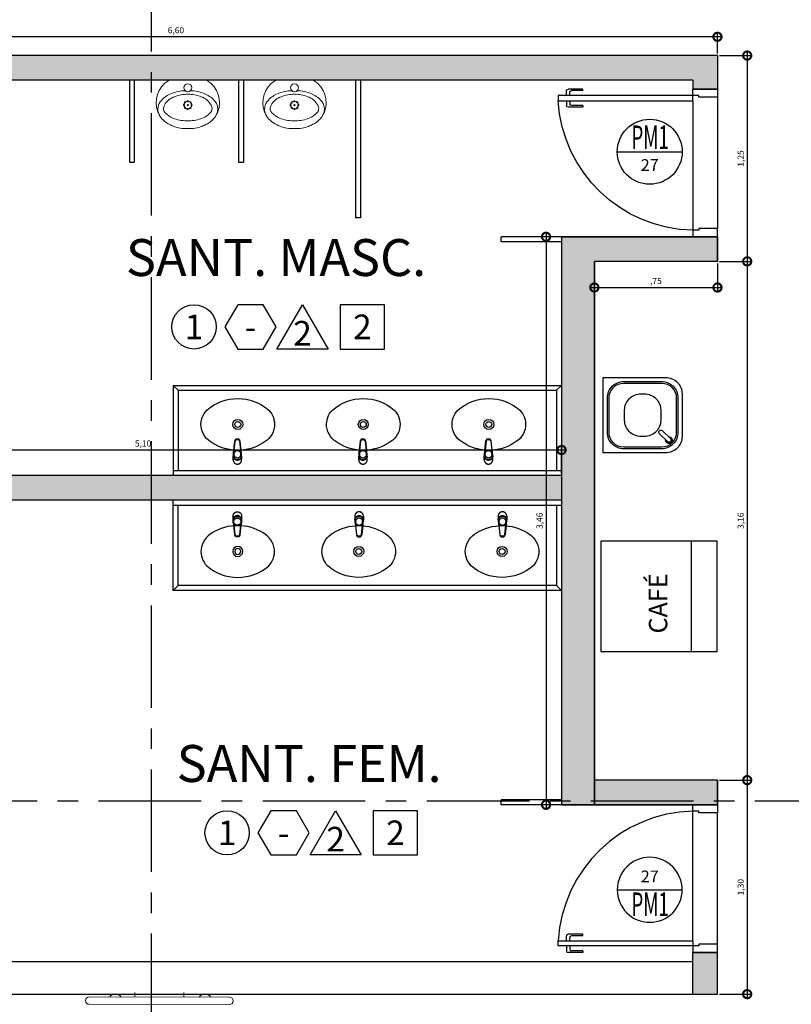
# Model space of a CAD drawing. Units: millimetres. Extents: x 3057 to 3816, y 1209 to 1613.
# Drawn here: x 3103 to 3108, y 1312 to 1318 of the extents above; entities that cross this region are included whole.
import ezdxf
from ezdxf.enums import TextEntityAlignment as Align

# ---------------------------------------------------------------- set-up
doc = ezdxf.new("R2010")
doc.units = ezdxf.units.MM
for name, pattern in [('0149-11_REF-PE$0$HIDDEN2', [4.7625, 3.175, -1.5875]), ('CONTINUO', [0]), ('LIN0', [0]), ('PL-POUSO-ARQ-EIXO$0$CENTER', [2, 1.25, -0.25, 0.25, -0.25])]:
    doc.linetypes.add(name, pattern=pattern)
for name, color, linetype in [('0149-11_REF-PE$0$ARQ-detalhe bloco', 1, 'Continuous'), ('0149-11_REF-PE$0$ARQ-divisória sanitária', 2, 'Continuous'), ('0149-11_REF-PE$0$ARQ-equipamentos fixos', 1, 'Continuous'), ('0149-11_REF-PE$0$ARQ-porta construir', 2, 'Continuous'), ('0149-11_REF-PE$0$ARQ-sanitários', 2, 'Continuous'), ('ARQ-acabamentos', 1, 'Continuous'), ('ARQ-cota 25', 1, 'Continuous'), ('ARQ-nome do ambiente', 3, 'Continuous'), ('ARQ-PISOS', 9, 'Continuous'), ('ARQ-símbolos', 2, 'Continuous'), ('BASE ELETRICA', 253, 'Continuous'), ('EIXO$0$A-EIXOS-PRI', 252, 'PL-POUSO-ARQ-EIXO$0$CENTER'), ('PAREDE', 84, 'Continuous'), ('S-DIVC', 142, 'Continuous')]:
    doc.layers.add(name, color=color, linetype=linetype)
for name, color, linetype, lineweight in [('Alvenaria', 5, 'Continuous', 30), ('contorno parede', 7, 'Continuous', 13), ('MURO', 3, 'LIN0', 9), ('piso', 30, 'Continuous', 5)]:
    doc.layers.add(name, color=color, linetype=linetype, lineweight=lineweight)
doc.styles.add('0149-11_REF-PE$0$6075', font='romans.shx', dxfattribs={"height": 0.1125})
doc.styles.add('12075', font='romans.shx', dxfattribs={"height": 0.225})
doc.styles.add('6025', font='romans.shx', dxfattribs={"height": 0.0375})
doc.styles.add('6075', font='romans.shx', dxfattribs={"height": 0.1125})
doc.styles.add('8075', font='romans.shx', dxfattribs={"height": 0.15})
doc.dimstyles.new('6025', dxfattribs={"dimtxt": 0.0375, "dimasz": 0.1, "dimexe": 0.025, "dimexo": 0.0125, "dimgap": 0.0175, "dimtad": 1, "dimzin": 5, "dimtxsty": '6025', "dimblk": 'DOTSMALL', "dimcen": 0.045, "dimdle": 0.025, "dimclre": 1, "dimclrt": 2, "dimadec": 0, "dimazin": 0, "dimtfac": 1, "dimtmove": 2, "dimatfit": 3, "dimldrblk": 'DOTSMALL', "dimfxl": 0, "dimtolj": 1, "dimtzin": 0, "dimarcsym": 0})

# ---------------------------------------------------------------- blocks, each defined once
blk = doc.blocks.new('PAREDES')
at = {"layer": 'PAREDE', "linetype": 'CONTINUO'}
for p, q in [((109439.0448, -75595.5108), (109432.9948, -75595.5108)), ((109432.9948, -75595.5108), (109432.9948, -75595.7108)), ((109437.3948, -75595.7108), (109432.9948, -75595.7108))]:
    blk.add_line(p, q, dxfattribs=at)
blk = doc.blocks.new('Ind acabamentos 8075_4')
for points in [[(13.1601, 21.7406), (13.238, 21.6056), (13.3939, 21.6056), (13.4719, 21.7406), (13.3939, 21.8756), (13.238, 21.8756)], [(13.6331, 21.8756), (13.789, 21.6056), (13.4772, 21.6056)], [(13.8629, 21.6056), (14.1329, 21.6056), (14.1329, 21.8756), (13.8629, 21.8756)]]:
    blk.add_lwpolyline(points, close=True)
blk.add_circle((12.972, 21.7406), 0.135)
at = {"color": 2, "style": '8075'}
for tag, p in [('PI', (12.972, 21.7406)), ('RO', (13.316, 21.7406)), ('TE', (13.9979, 21.7406)), ('PP', (13.6331, 21.7018))]:
    blk.add_attdef(tag, text='', height=0.15, dxfattribs=at).set_placement(p, align=Align.MIDDLE_CENTER)
at = {"layer": 'ARQ-nome do ambiente', "style": '12075'}
blk.add_attdef('AMBIENTE', text='', height=0.225, dxfattribs=at).set_placement((13.4719, 22.0505), align=Align.CENTER)
blk = doc.blocks.new('0149-11_REF-PE$0$1170c_p')
for p, q in [((-26, -21.7), (-25.9, -22.8)), ((-25.9, -0.3), (-25.9, -17.2)), ((-25.9, -17.3), (-25.9, -17.3)), ((-25.9, -17.3), (-25.9, -21.9)), ((-25.9, -17.3), (-25.9, -17.3)), ((-25.9, -26.3), (-25.9, -32.3)), ((-23.6, -42.7), (-22.8, -49.5)), ((-22.8, -49.5), (-22.6, -50.8)), ((-22.6, -50.8), (-22.6, -50.8)), ((-22.6, -50.8), (-21.8, -58)), ((-21.8, -49.6), (-22.3, -45)), ((-21.6, -50.9), (-21.8, -49.6)), ((-21.8, -58), (-15.8, -112.6)), ((-20.8, -57.7), (-21.6, -50.9)), ((-14.8, -112.3), (-20.8, -57.7)), ((20.8, -57.7), (-20.8, -57.7)), ((14.8, -112.3), (20.8, -57.7)), ((21.8, -58), (15.8, -112.6)), ((20.8, -57.7), (21.6, -50.9)), ((21.6, -50.9), (21.8, -49.6)), ((21.8, -49.6), (22.3, -45)), ((22.6, -50.8), (21.8, -58)), ((22.8, -49.5), (22.6, -50.8)), ((22.6, -50.8), (22.6, -50.8)), ((23.6, -42.6), (22.8, -49.5)), ((25.1, -19.9), (25, -19.8)), ((25.9, -0.3), (25.9, -17.2)), ((25.9, -17.2), (25.9, -17.2)), ((25.9, -17.3), (25.9, -17.3)), ((25.9, -17.3), (25.9, -21.9)), ((25.9, -17.3), (25.9, -17.3)), ((25.9, -22.8), (26, -21.7)), ((25.9, -32.3), (25.9, -26.3)), ((26.1, -17.2), (26.1, -17)), ((-15.8, -112.6), (-15.4, -115.9)), ((-15.4, -115.9), (-15.4, -116.1)), ((-15.4, -116.1), (-15.3, -116.3)), ((15.3, -116.3), (15.4, -116.1)), ((15.8, -112.6), (15.4, -115.9)), ((15.4, -116.1), (15.4, -115.9)), ((-3.8, -121.9), (3.8, -121.9)), ((3.8, -123.1), (-3.8, -123.1)), ((-3.5, -126.2), (3.5, -126.2)), ((-3.5, -126.2), (3.5, -126.2)), ((-3.5, -126.2), (-3.5, -126.2)), ((3.5, -126.2), (3.5, -126.2))]:
    blk.add_line(p, q)
for points in [[(24.3, 9.3, 0), (24, 10, 0), (23.5, 11.1, 0), (23, 12.2, 0), (22.4, 13.2, 0), (21.8, 14.3, 0), (21.1, 15.3, 0), (20.4, 16.3, 0), (19.7, 17.2, 0), (18.9, 18.1, 0), (18.1, 19, 0), (17.2, 19.8, 0), (16.3, 20.6, 0), (15.4, 21.4, 0), (14.5, 22.1, 0), (13.5, 22.7, 0), (12.5, 23.3, 0), (11.4, 23.9, 0), (10.4, 24.4, 0), (9.3, 24.9, 0), (8.2, 25.3, 0), (7.1, 25.6, 0), (5.9, 25.9, 0), (4.8, 26.2, 0), (3.7, 26.4, 0), (2.5, 26.5, 0), (1.3, 26.6, 0), (0.2, 26.7, 0), (-1, 26.6, 0), (-2.1, 26.6, 0), (-3.3, 26.4, 0), (-4.5, 26.3, 0), (-5.6, 26, 0), (-6.7, 25.7, 0), (-7.8, 25.4, 0), (-8.9, 25, 0), (-10, 24.6, 0), (-11.1, 24.1, 0), (-12.1, 23.5, 0), (-13.2, 22.9, 0), (-14.1, 22.3, 0), (-15.1, 21.6, 0), (-16, 20.9, 0), (-16.9, 20.1, 0), (-17.8, 19.3, 0), (-18.7, 18.4, 0), (-19.4, 17.5, 0), (-20.2, 16.6, 0), (-20.9, 15.6, 0), (-21.6, 14.6, 0), (-22.2, 13.6, 0), (-22.8, 12.5, 0), (-23.3, 11.5, 0), (-23.8, 10.3, 0), (-24.3, 9.2, 0), (-24.7, 8, 0), (-25, 6.9, 0), (-25.3, 5.7, 0), (-25.4, 5.3, 0)], [(25.4, 5.2, 0), (24.9, 7.3, 0), (24.2, 9.4, 0), (23.3, 11.5, 0), (22.3, 13.4, 0), (21.1, 15.3, 0), (19.8, 17.1, 0), (18.3, 18.8, 0), (16.7, 20.3, 0), (14.9, 21.7, 0), (13, 23, 0), (11, 24.1, 0), (9, 25, 0), (6.8, 25.7, 0), (4.6, 26.2, 0), (2.3, 26.5, 0), (0.1, 26.6, 0), (-2.2, 26.5, 0), (-4.5, 26.2, 0), (-6.7, 25.7, 0), (-8.9, 25, 0), (-10.9, 24.1, 0), (-12.9, 23, 0), (-14.8, 21.8, 0), (-16.6, 20.4, 0), (-18.2, 18.9, 0), (-19.7, 17.2, 0), (-21.1, 15.4, 0), (-22.3, 13.5, 0), (-23.3, 11.6, 0), (-24.1, 9.5, 0), (-24.8, 7.4, 0), (-25.4, 5.3, 0)], [(-25.4, -16.8, 0), (-24.6, -13.9, 0), (-23.3, -11, 0), (-21.8, -8.3, 0), (-19.8, -5.8, 0), (-17.6, -3.6, 0), (-15.1, -1.6, 0), (-12.4, 0, 0), (-9.5, 1.3, 0), (-6.4, 2.3, 0), (-3.3, 2.9, 0), (0, 3.1, 0), (3.2, 2.9, 0), (6.3, 2.3, 0), (9.4, 1.4, 0), (12.3, 0.1, 0), (15.1, -1.6, 0), (17.6, -3.5, 0), (19.8, -5.8, 0), (21.7, -8.2, 0), (23.3, -10.9, 0), (24.5, -13.8, 0), (25.4, -16.8, 0), (25.4, -16.8, 0)], [(24.7, -18.5, 0), (24, -15.6, 0), (22.9, -12.7, 0), (21.5, -10, 0), (19.7, -7.5, 0), (17.7, -5.2, 0), (15.3, -3.2, 0), (12.7, -1.5, 0), (9.9, -0.1, 0), (6.9, 0.9, 0), (3.8, 1.5, 0), (0.7, 1.8, 0), (-2.5, 1.7, 0), (-5.6, 1.2, 0), (-8.6, 0.3, 0), (-11.5, -0.9, 0), (-14.2, -2.5, 0), (-16.7, -4.3, 0), (-18.9, -6.5, 0), (-20.8, -8.9, 0), (-22.4, -11.6, 0), (-23.6, -14.4, 0), (-24.4, -17.3, 0), (-24.6, -18.5, 0)], [(-25.9, -0.3, 0), (-25.9, -0.3, 0), (-26, -4.5, 0), (-26.1, -8.6, 0), (-26.1, -12.8, 0), (-26.1, -17, 0)], [(-26.1, -17, 0), (-26.1, -17.5, 0), (-26.1, -18.1, 0), (-26.1, -18.8, 0), (-26.1, -19.6, 0), (-26.1, -20.1, 0)], [(-26.1, -17.2, 0), (-26.1, -17.6, 0), (-26.1, -18.2, 0), (-26.1, -18.9, 0), (-26.1, -19.6, 0), (-26, -20.2, 0)], [(-25.9, -21.9, 0), (-25.7, -18.8, 0), (-25.4, -16.8, 0)], [(-25.4, -21.3, 0), (-25.9, -24.3, 0), (-25.9, -26.3, 0)], [(-25.9, -21.9, 0), (-25.9, -21.9, 0), (-25.9, -22, 0), (-25.8, -22, 0), (-25.7, -22, 0), (-25.6, -22.1, 0), (-25.6, -22.1, 0)], [(-25.9, -31, 0), (-25.9, -32.3, 0)], [(-25.9, -32.3, 0), (-25.9, -33.5, 0)], [(-25.9, -33.5, 0), (-25.9, -34.1, 0), (-25.8, -35.2, 0), (-25.6, -36.4, 0), (-25.4, -37.5, 0), (-25.1, -38.6, 0), (-24.8, -39.7, 0), (-24.4, -40.8, 0), (-24, -41.9, 0), (-23.5, -42.9, 0), (-23, -43.9, 0), (-22.4, -44.9, 0), (-21.8, -45.9, 0), (-21.1, -46.9, 0), (-20.4, -47.8, 0), (-19.6, -48.7, 0), (-18.8, -49.5, 0), (-18, -50.3, 0), (-17.1, -51.1, 0), (-16.2, -51.8, 0), (-15.3, -52.5, 0), (-14.3, -53.2, 0), (-13.3, -53.8, 0), (-12.3, -54.4, 0), (-11.2, -54.9, 0), (-10.1, -55.4, 0), (-9, -55.8, 0), (-7.9, -56.2, 0), (-6.8, -56.5, 0), (-5.6, -56.8, 0), (-4.4, -57, 0), (-3.3, -57.1, 0), (-2.1, -57.3, 0), (-0.9, -57.3, 0), (0, -57.3, 0)], [(0, -1.4, 0), (-3.2, -1.6, 0), (-6.4, -2.2, 0), (-9.4, -3.1, 0), (-12.4, -4.4, 0), (-15.1, -6.1, 0), (-17.6, -8, 0), (-19.8, -10.2, 0), (-21.7, -12.7, 0), (-23.3, -15.4, 0), (-24.5, -18.3, 0), (-25.4, -21.3, 0)], [(0, -1.4, 0), (-0.6, -1.4, 0), (-1.8, -1.4, 0), (-3, -1.5, 0), (-4.2, -1.7, 0), (-5.3, -1.9, 0), (-6.5, -2.2, 0), (-7.6, -2.5, 0), (-8.8, -2.8, 0), (-9.9, -3.2, 0), (-11, -3.7, 0), (-12, -4.2, 0), (-13.1, -4.8, 0), (-14.1, -5.4, 0), (-15, -6, 0), (-16, -6.7, 0), (-16.9, -7.4, 0), (-17.8, -8.2, 0), (-18.6, -9, 0), (-19.4, -9.8, 0), (-20.2, -10.7, 0), (-20.9, -11.6, 0), (-21.6, -12.5, 0), (-22.2, -13.5, 0), (-22.8, -14.5, 0), (-23.4, -15.5, 0), (-23.9, -16.5, 0), (-24.3, -17.6, 0), (-24.7, -18.7, 0), (-25, -19.8, 0), (-25.3, -20.9, 0), (-25.4, -21.3, 0)], [(-20.8, -57.7, 0), (-20.9, -57.7, 0), (-20.9, -57.7, 0), (-21, -57.7, 0), (-21.1, -57.7, 0), (-21.1, -57.7, 0), (-21.2, -57.7, 0), (-21.2, -57.8, 0), (-21.3, -57.8, 0), (-21.4, -57.8, 0), (-21.4, -57.8, 0), (-21.5, -57.8, 0), (-21.5, -57.8, 0), (-21.6, -57.8, 0), (-21.6, -57.9, 0), (-21.6, -57.9, 0), (-21.7, -57.9, 0), (-21.7, -57.9, 0), (-21.7, -57.9, 0), (-21.8, -58, 0), (-21.8, -58, 0), (-21.8, -58, 0), (-21.8, -58, 0), (-21.8, -58, 0)], [(25, -19.8, 0), (24.8, -19.1, 0), (24.4, -18, 0), (24, -16.9, 0), (23.6, -15.9, 0), (23, -14.9, 0), (22.5, -13.9, 0), (21.8, -12.9, 0), (21.2, -11.9, 0), (20.5, -11, 0), (19.7, -10.1, 0), (18.9, -9.3, 0), (18.1, -8.5, 0), (17.2, -7.7, 0), (16.3, -6.9, 0), (15.4, -6.2, 0), (14.4, -5.6, 0), (13.4, -5, 0), (12.4, -4.4, 0), (11.4, -3.9, 0), (10.3, -3.4, 0), (9.2, -3, 0), (8.1, -2.6, 0), (6.9, -2.3, 0), (5.8, -2, 0), (4.6, -1.8, 0), (3.4, -1.6, 0), (2.3, -1.5, 0), (1.1, -1.4, 0), (0, -1.4, 0)], [(25.4, -21.4, 0), (24.6, -18.4, 0), (23.4, -15.5, 0), (21.8, -12.8, 0), (19.9, -10.3, 0), (17.7, -8.1, 0), (15.2, -6.1, 0), (12.4, -4.5, 0), (9.5, -3.1, 0), (6.5, -2.2, 0), (3.3, -1.6, 0), (0.1, -1.4, 0), (0, -1.4, 0)], [(0, -57.3, 0), (0.7, -57.3, 0), (1.9, -57.3, 0), (3, -57.2, 0), (4.2, -57, 0), (5.4, -56.8, 0), (6.5, -56.5, 0), (7.7, -56.2, 0), (8.8, -55.9, 0), (9.9, -55.4, 0), (11, -55, 0), (12.1, -54.5, 0), (13.1, -53.9, 0), (14.1, -53.3, 0), (15.1, -52.7, 0), (16.1, -52, 0), (17, -51.2, 0), (17.8, -50.5, 0), (18.7, -49.7, 0), (19.5, -48.8, 0), (20.3, -47.9, 0), (21, -47, 0), (21.7, -46.1, 0), (22.3, -45.1, 0), (22.9, -44.1, 0), (23.4, -43.1, 0), (23.9, -42, 0), (24.3, -41, 0), (24.7, -39.9, 0), (25, -38.8, 0), (25.3, -37.7, 0), (25.6, -36.5, 0), (25.7, -35.4, 0), (25.9, -34.3, 0), (25.9, -33.5, 0)], [(20.8, -57.7, 0), (20.9, -57.7, 0), (20.9, -57.7, 0), (21, -57.7, 0), (21.1, -57.7, 0), (21.1, -57.7, 0), (21.2, -57.7, 0), (21.2, -57.8, 0), (21.3, -57.8, 0), (21.4, -57.8, 0), (21.4, -57.8, 0), (21.5, -57.8, 0), (21.5, -57.8, 0), (21.6, -57.8, 0), (21.6, -57.9, 0), (21.6, -57.9, 0), (21.7, -57.9, 0), (21.7, -57.9, 0), (21.7, -57.9, 0), (21.8, -58, 0), (21.8, -58, 0), (21.8, -58, 0), (21.8, -58, 0), (21.8, -58, 0)], [(25.4, -16.8, 0), (25.9, -19.9, 0), (25.9, -21.9, 0)], [(25.9, -26.3, 0), (25.7, -23.2, 0), (25.4, -21.4, 0)], [(25.9, -21.9, 0), (25.9, -21.9, 0), (25.9, -22, 0), (25.8, -22, 0), (25.7, -22, 0), (25.6, -22.1, 0), (25.6, -22.1, 0)], [(26.1, -17, 0), (26.1, -12.8, 0), (26.1, -8.6, 0), (26, -4.5, 0), (25.9, -0.3, 0), (25.9, -0.3, 0)], [(25.9, -31, 0), (25.9, -32.3, 0)], [(25.9, -33.5, 0), (25.9, -32.3, 0)], [(26, -20.2, 0), (26.1, -19.6, 0), (26.1, -18.9, 0), (26.1, -18.2, 0), (26.1, -17.6, 0), (26.1, -17.2, 0)], [(26.1, -20.1, 0), (26.1, -19.6, 0), (26.1, -18.8, 0), (26.1, -18.1, 0), (26.1, -17.5, 0), (26.1, -17, 0)], [(-15.4, -116.1, 0), (-15.3, -116.6, 0), (-15.2, -117.3, 0), (-15, -118, 0), (-14.7, -118.7, 0), (-14.4, -119.4, 0), (-14, -120.1, 0), (-13.6, -120.8, 0), (-13.1, -121.5, 0), (-12.6, -122.1, 0), (-12, -122.7, 0), (-11.4, -123.3, 0), (-10.7, -123.9, 0), (-9.9, -124.4, 0), (-9.1, -124.8, 0), (-8.3, -125.2, 0), (-7.5, -125.5, 0), (-6.8, -125.8, 0), (-6, -125.9, 0), (-5.2, -126.1, 0), (-4.3, -126.2, 0), (-3.5, -126.2, 0)], [(-15.3, -116.3, 0), (-15.2, -117, 0), (-15, -117.8, 0), (-14.7, -118.6, 0), (-14.4, -119.4, 0), (-14, -120.1, 0), (-13.6, -120.8, 0), (-13.5, -120.9, 0)], [(-15.1, -115.3, 0), (-14.4, -116.9, 0), (-13.4, -118.4, 0), (-12.2, -119.8, 0), (-10.8, -120.9, 0), (-9.2, -121.9, 0), (-7.5, -122.5, 0), (-5.7, -122.9, 0), (-3.8, -123.1, 0)], [(-3.8, -121.9, 0), (-4.6, -121.9, 0), (-5.4, -121.8, 0), (-6.2, -121.7, 0), (-7, -121.5, 0), (-7.8, -121.2, 0), (-8.5, -120.9, 0), (-9.2, -120.5, 0), (-9.9, -120.1, 0), (-10.6, -119.7, 0), (-11.2, -119.1, 0), (-11.8, -118.6, 0), (-12.3, -118, 0), (-12.8, -117.4, 0), (-13.2, -116.7, 0), (-13.6, -116, 0), (-14, -115.3, 0), (-14.3, -114.6, 0), (-14.5, -113.8, 0), (-14.7, -113.1, 0), (-14.8, -112.3, 0)], [(3.5, -126.2, 0), (4.3, -126.2, 0), (5.2, -126.1, 0), (6, -125.9, 0), (6.8, -125.8, 0), (7.5, -125.5, 0), (8.3, -125.2, 0), (9.1, -124.8, 0), (9.9, -124.4, 0), (10.7, -123.9, 0), (11.4, -123.3, 0), (12, -122.7, 0), (12.6, -122.1, 0), (13.1, -121.5, 0), (13.6, -120.8, 0), (14, -120.1, 0), (14.4, -119.4, 0), (14.7, -118.7, 0), (15, -118, 0), (15.2, -117.3, 0), (15.3, -116.6, 0), (15.4, -116.1, 0)], [(3.8, -121.9, 0), (4.6, -121.9, 0), (5.4, -121.8, 0), (6.2, -121.7, 0), (7, -121.5, 0), (7.8, -121.2, 0), (8.5, -120.9, 0), (9.2, -120.5, 0), (9.9, -120.1, 0), (10.6, -119.7, 0), (11.2, -119.1, 0), (11.8, -118.6, 0), (12.3, -118, 0), (12.8, -117.4, 0), (13.2, -116.7, 0), (13.6, -116, 0), (14, -115.3, 0), (14.3, -114.6, 0), (14.5, -113.8, 0), (14.7, -113.1, 0), (14.8, -112.3, 0)], [(15.1, -115.3, 0), (14.4, -116.9, 0), (13.4, -118.4, 0), (12.2, -119.8, 0), (10.7, -120.9, 0), (9.2, -121.9, 0), (7.5, -122.5, 0), (5.7, -122.9, 0), (3.8, -123.1, 0)], [(12.6, -122.2, 0), (13, -121.7, 0), (13.5, -121, 0), (14, -120.2, 0), (14.2, -119.8, 0), (14.5, -119.3, 0), (14.7, -118.7, 0), (14.9, -118.2, 0), (15.1, -117.5, 0), (15.2, -116.8, 0), (15.3, -116.3, 0)], [(-13.5, -120.9, 0), (-13.2, -121.4, 0), (-12.7, -122, 0), (-12.5, -122.3, 0), (-12.2, -122.6, 0), (-11.9, -122.9, 0), (-11.6, -123.2, 0), (-11.2, -123.5, 0), (-10.8, -123.8, 0), (-10.3, -124.2, 0), (-9.7, -124.5, 0), (-9.1, -124.9, 0), (-8.5, -125.2, 0), (-7.7, -125.5, 0), (-7, -125.7, 0), (-6.5, -125.9, 0), (-6, -126, 0), (-5.4, -126.1, 0), (-4.8, -126.2, 0), (-4.2, -126.2, 0), (-3.5, -126.2, 0)], [(3.5, -126.2, 0), (4.2, -126.2, 0), (4.9, -126.1, 0), (5.6, -126.1, 0), (6.1, -125.9, 0), (6.7, -125.8, 0), (7.4, -125.6, 0), (8.3, -125.3, 0), (9, -124.9, 0), (9.8, -124.5, 0), (10.4, -124.1, 0), (10.9, -123.7, 0), (11.4, -123.4, 0), (11.8, -122.9, 0), (12.4, -122.3, 0), (12.6, -122.2, 0)]]:
    blk.add_polyline3d(points)
blk.add_polyline3d([(21.9, -33.4, 0), (21.7, -30.5, 0), (21.1, -27.7, 0), (20.2, -25.1, 0), (18.8, -22.5, 0), (17.1, -20.2, 0), (15.1, -18.1, 0), (12.8, -16.3, 0), (10.3, -14.8, 0), (7.6, -13.6, 0), (4.8, -12.8, 0), (1.9, -12.4, 0), (-1.1, -12.3, 0), (-4, -12.6, 0), (-6.9, -13.3, 0), (-9.6, -14.4, 0), (-12.2, -15.8, 0), (-14.6, -17.6, 0), (-16.6, -19.6, 0), (-18.4, -21.9, 0), (-19.8, -24.4, 0), (-20.9, -27, 0), (-21.6, -29.8, 0), (-21.9, -32.6, 0), (-21.8, -35.5, 0), (-21.3, -38.3, 0), (-20.5, -41, 0), (-19.2, -43.6, 0), (-17.6, -46, 0), (-15.7, -48.1, 0), (-13.5, -50, 0), (-11, -51.6, 0), (-8.3, -52.9, 0), (-5.5, -53.8, 0), (-2.6, -54.3, 0), (0.3, -54.4, 0), (3.3, -54.2, 0), (6.2, -53.6, 0), (8.9, -52.6, 0), (11.6, -51.3, 0), (14, -49.6, 0), (16.1, -47.7, 0), (18, -45.5, 0), (19.5, -43, 0), (20.7, -40.4, 0), (21.5, -37.7, 0), (21.9, -34.8, 0)], close=True)
for centre, radius, start, end in [((1.9, -0.3), 27.9, 168.45441, 180.00331), ((-1.8, -0.2), 27.7, 14.79403, 20.02458), ((-1.9, -0.3), 27.8, 11.31909, 14.7969), ((-1.9, -0.3), 27.9, 359.99686, 11.34624), ((90.5, -15.6), 116.6, 182.20608, 182.99993), ((1.9, -21.8), 27.8, 180.17589, 184.90966), ((1.8, -26.4), 24.2, 11.9779, 15.42115), ((-1.9, -21.8), 27.8, 355.09039, 359.82412), ((-90.5, -15.6), 116.7, 357.0074, 357.79227), ((-4.3, -111.3), 11.6, 186.32076, 199.94804), ((4.3, -111.3), 11.6, 339.98486, 353.67916)]:
    blk.add_arc(centre, radius, start, end)
blk = doc.blocks.new('0149-11_REF-PE$0$Cuba oval emb PLAN com DECAMATIC')
blk.add_lwpolyline([(0.224, 0.3155, -0.14623), (0.379, 0.2705, -0.09047), (0.424, 0.2315, -0.123903), (0.4475, 0.1705, -0.21906), (0.4125, 0.0705, -0.185248), (0.224, 0, -0.185248), (0.0355, 0.0705, -0.21906), (0.0005, 0.1705, -0.123903), (0.024, 0.2315, -0.09047), (0.069, 0.2705, -0.14623)], format="xyb", close=True)
at = {"layer": '0149-11_REF-PE$0$ARQ-detalhe bloco'}
for radius in [0.0305, 0.018]:
    blk.add_circle((0.224, 0.158), radius, dxfattribs=at)
at = {"layer": '0149-11_REF-PE$0$ARQ-detalhe bloco', "xscale": 0.001, "yscale": 0.001, "zscale": 0.001}
blk.add_blockref('0149-11_REF-PE$0$1170c_p', (0.2262, 0.3732), dxfattribs=at)
blk = doc.blocks.new('0149-11_REF-PE$0$heh')
at = {"lineweight": 0}
for p, q in [((0, 0.247), (-0.0078, 0.2471)), ((0, 0.294), (-0.0017, 0.294)), ((0.0017, 0.294), (0, 0.294)), ((0.0078, 0.2471), (0, 0.247)), ((-0.1115, 0), (0, 0)), ((0, 0), (0.1115, 0))]:
    blk.add_line(p, q, dxfattribs=at)
for centre, major_axis, start_param, end_param in [((-0.0475, 0.1387), (-0.1032, 0.1032), -0.170015, 0.404103), ((0.0108, 0.0355), (0.1868, 0.1868), 1.243766, 1.355445), ((0.0427, -0.0293), (-0.2378, 0.2378), -0.417702, -0.32703), ((-0.011, 0.0395), (-0.1468, 0.1468), -0.800449, -0.39379), ((-0.0301, 0.1598), (-0.0946, 0.0946), -0.753195, -0.417702), ((-0.0017, -0.7216), (-0.7182, 0.7182), -0.785398, -0.753195), ((0.0017, -0.7216), (-0.7182, 0.7182), -0.817601, -0.785398), ((0.011, 0.0395), (0.1468, 0.1468), 0.39379, 0.800449), ((0.0301, 0.1598), (-0.0946, 0.0946), -1.153094, -0.817601), ((-0.0427, -0.0293), (-0.2378, 0.2378), -1.243766, -1.153094), ((-0.0108, 0.0355), (0.1868, 0.1868), 0.215351, 0.32703), ((0.0475, 0.1387), (0.1032, 0.1032), 5.879082, 6.4532), ((-0.0316, 0.1378), (0.114, 0.114), 2.006492, 3.346239), ((-0.1049, 0.1765), (0.0548, 0.0548), 1.916854, 3.11868), ((-0.1109, 0.1739), (-0.0261, 0.0261), 0.007395, 1.211388), ((-0.036, 0.1002), (0.1004, 0.1004), 1.177006, 1.578191), ((0.036, 0.1002), (-0.1004, 0.1004), 4.704994, 5.106179), ((0.0316, 0.1378), (0.114, 0.114), 4.507743, 5.84749), ((0.1109, 0.1739), (0.0261, 0.0261), 5.071797, 6.27579), ((0.1049, 0.1765), (-0.0548, 0.0548), 3.164506, 4.366331), ((-0.0422, 0.2338), (0.1149, 0.1149), 3.106988, 3.563441), ((-0.0957, 0.1724), (0.0358, 0.0358), 2.629506, 2.748819), ((-0.0461, 0.2043), (0.0772, 0.0772), 2.845308, 3.611354), ((0.0461, 0.2043), (0.0772, 0.0772), 4.242628, 5.008673), ((0.0422, 0.2338), (-0.1149, 0.1149), 2.719744, 3.176197), ((0.0957, 0.1724), (0.0358, 0.0358), 5.105162, 5.224476), ((-0.0135, 0.2796), (0.1525, 0.1525), 3.514245, 3.915306), ((-0.0016, 0.298), (0.1503, 0.1503), 3.548971, 3.934315), ((0, 0.046), (-0.017, 0.017), 3.926991, 10.210176), ((0.0016, 0.298), (-0.1503, 0.1503), 2.34887, 2.734215), ((0.0135, 0.2796), (-0.1525, 0.1525), 2.36788, 2.76894), ((-0.1113, 0.0142), (-0.01, 0.01), 1.694102, 2.339701), ((0.1113, 0.0142), (0.01, 0.01), 3.943484, 4.589083)]:
    blk.add_ellipse(centre, major_axis=major_axis, ratio=1, start_param=start_param, end_param=end_param, dxfattribs=at)
at = {"layer": '0149-11_REF-PE$0$ARQ-detalhe bloco', "lineweight": 0}
for centre, major_axis, start_param, end_param in [((-0.0235, 0.1515), (-0.00247, 0.00247), 3.926991, 10.210176), ((0, 0.152), (0.017, 0.017), 5.497787, 11.780972), ((-0.017, 0.1683), (-0.00247, 0.00247), 3.926991, 10.210176), ((-0.0163, 0.135), (-0.00247, 0.00247), 3.926991, 10.210176), ((-0.0005, 0.1755), (0.00247, 0.00247), 5.497787, 11.780972), ((0, 0.152), (0.00247, 0.00247), 5.497787, 11.780972), ((0.0005, 0.1285), (-0.00247, 0.00247), 3.926991, 10.210176), ((0.0163, 0.169), (-0.00247, 0.00247), 3.926991, 10.210176), ((0.017, 0.1357), (0.00247, 0.00247), 5.497787, 11.780972), ((0.0235, 0.1525), (0.00247, 0.00247), 5.497787, 11.780972)]:
    blk.add_ellipse(centre, major_axis=major_axis, ratio=1, start_param=start_param, end_param=end_param, dxfattribs=at)
blk = doc.blocks.new('0149-11_REF-PE$0$porta 80')
for p, q in [((0.0395, 0.9704), (0.071, 0.9704)), ((0.0395, 0.15), (0.0395, 0.9704)), ((0.071, 0.9704), (0.071, 0.15)), ((0.0395, 0.15), (0, 0.15)), ((0, 0), (0, 0.15)), ((0.071, 0.15), (0.0395, 0.15)), ((0.0395, 0.1129), (0.0395, 0.15)), ((0.8605, 0.15), (0.9, 0.15)), ((0.8605, 0.1129), (0.8605, 0.15)), ((0.9, 0), (0.9, 0.15)), ((0.05, 0.1129), (0.0395, 0.1129)), ((0.05, 0), (0.05, 0.1129)), ((0.85, 0), (0.85, 0.1129)), ((0.85, 0.1129), (0.8605, 0.1129)), ((0, 0), (0.05, 0)), ((0.9, 0), (0.85, 0))]:
    blk.add_line(p, q)
at = {"layer": '0149-11_REF-PE$0$ARQ-detalhe bloco'}
for p, q in [((-0.0005, 0.8204), (-0.0005, 0.9104)), ((0.0395, 0.9204), (0.0095, 0.9204)), ((0.0395, 0.9004), (0.0195, 0.9004)), ((0.071, 0.9204), (0.101, 0.9204)), ((0.071, 0.9004), (0.091, 0.9004)), ((0.111, 0.8204), (0.111, 0.9104)), ((0.0095, 0.8204), (0.0095, 0.8904)), ((0.101, 0.8204), (0.101, 0.8904)), ((0.0095, 0.8204), (-0.0005, 0.8204)), ((0.101, 0.8204), (0.111, 0.8204))]:
    blk.add_line(p, q, dxfattribs=at)
for centre, start, end in [((0.0095, 0.9104), 90, 180), ((0.0195, 0.8904), 90, 180), ((0.091, 0.8904), 0, 90), ((0.101, 0.9104), 0, 90)]:
    blk.add_arc(centre, 0.01, start, end, dxfattribs=at)
at = {"layer": '0149-11_REF-PE$0$ARQ-detalhe bloco', "linetype": '0149-11_REF-PE$0$HIDDEN2'}
blk.add_ellipse((0.0241, 0.1352), major_axis=(-0.5807, 0.6034), ratio=0.997899, start_param=3.964901, end_param=5.459877, dxfattribs=at)
blk = doc.blocks.new('Ind esquadria 8075')
at = {"ltscale": 0.5}
blk.add_line((-0.3094, 0), (0.3094, 0), dxfattribs=at)
blk.add_circle((0, 0), 0.3094, dxfattribs=at)
at = {"color": 3, "style": '12075', "width": 0.431336}
blk.add_attdef('ESQD', text='', height=0.225, dxfattribs=at).set_placement((-0.1739, 0.0252), (0.182, 0.0252), align=Align.FIT)
at = {"color": 2, "style": '8075'}
blk.add_attdef('S/N', text='', height=0.15, dxfattribs=at).set_placement((0, -0.1268), align=Align.MIDDLE_CENTER)
blk = doc.blocks.new('0149-11_REF-PE$0$bebedouro IBBL BDF')
blk.add_lwpolyline([(-0.36, -0.48), (-0.1, -0.48, 0.414214), (0, -0.38), (0, 0), (-0.46, 0), (-0.46, -0.38, 0.414214)], format="xyb", close=True)
at = {"layer": '0149-11_REF-PE$0$ARQ-detalhe bloco'}
for points in [[(-0.335, -0.455), (-0.125, -0.455, 0.414214), (-0.025, -0.355), (-0.025, -0.125, 0.414214), (-0.125, -0.025), (-0.335, -0.025, 0.414214), (-0.435, -0.125), (-0.435, -0.355, 0.414214)], [(-0.335, -0.445), (-0.125, -0.445, 0.414214), (-0.035, -0.355), (-0.035, -0.125, 0.414214), (-0.125, -0.035), (-0.335, -0.035, 0.414214), (-0.425, -0.125), (-0.425, -0.355, 0.414214)], [(-0.26, -0.35), (-0.2, -0.35, 0.414214), (-0.1, -0.25), (-0.1, -0.23, 0.414214), (-0.2, -0.13), (-0.26, -0.13, 0.414214), (-0.36, -0.23), (-0.36, -0.25, 0.414214)], [(-0.0691, -0.391), (-0.1186, -0.3415, 0.414214), (-0.1328, -0.3415), (-0.1363, -0.345, 0.414214), (-0.1363, -0.3592), (-0.0868, -0.4087, 1)]]:
    blk.add_lwpolyline(points, format="xyb", close=True, dxfattribs=at)
blk.add_arc((-0.078, -0.3998), 0.02, 173.68219, 96.31781, dxfattribs=at)
blk = doc.blocks.new('_DotSmall')
at = {"layer": 'contorno parede', "color": 0, "const_width": 0.5}
blk.add_lwpolyline([(-0.0625, 0, 1), (0.0625, 0, 1)], format="xyb", close=True, dxfattribs=at)
blk = doc.blocks.new('*D109')
at = {"layer": 'ARQ-cota 25', "color": 1, "lineweight": -2}
for p, q in [((3107.4598, 1313.2946), (3107.6536, 1313.2946)), ((3107.4598, 1311.9904), (3107.6536, 1311.9904))]:
    blk.add_line(p, q, dxfattribs=at)
at = {"layer": 'ARQ-cota 25', "color": 0, "lineweight": -2}
blk.add_line((3107.6286, 1313.3196), (3107.6286, 1311.9654), dxfattribs=at)
at = {"layer": 'Defpoints', "color": 0}
for p in [(3107.4473, 1313.2946), (3107.4473, 1311.9904), (3107.6286, 1311.9904)]:
    blk.add_point(p, dxfattribs=at)
at = {"layer": 'ARQ-cota 25', "color": 0, "lineweight": -2, "xscale": 0.1, "yscale": 0.1, "zscale": 0.1}
for p, rotation in [((3107.6286, 1313.2946), 90), ((3107.6286, 1311.9904), 270)]:
    blk.add_blockref('_DotSmall', p, dxfattribs=dict(at, rotation=rotation))
at = {"layer": 'ARQ-cota 25', "color": 2, "insert": (3107.5887, 1312.6425), "char_height": 0.0375, "attachment_point": 5, "rotation": 90, "style": '6025'}
blk.add_mtext('\\A1;1,30', dxfattribs=at)
blk = doc.blocks.new('*D110')
at = {"layer": 'ARQ-cota 25', "color": 0, "lineweight": -2}
blk.add_line((3107.6286, 1316.4811), (3107.6286, 1313.2696), dxfattribs=at)
at = {"layer": 'ARQ-cota 25', "color": 1, "lineweight": -2}
for p, q in [((3107.4598, 1316.4561), (3107.6536, 1316.4561)), ((3107.4598, 1313.2946), (3107.6536, 1313.2946))]:
    blk.add_line(p, q, dxfattribs=at)
at = {"layer": 'Defpoints', "color": 0}
for p in [(3107.4473, 1316.4561), (3107.4473, 1313.2946), (3107.6286, 1313.2946)]:
    blk.add_point(p, dxfattribs=at)
at = {"layer": 'ARQ-cota 25', "color": 0, "lineweight": -2, "xscale": 0.1, "yscale": 0.1, "zscale": 0.1}
for p, rotation in [((3107.6286, 1316.4561), 90), ((3107.6286, 1313.2946), 270)]:
    blk.add_blockref('_DotSmall', p, dxfattribs=dict(at, rotation=rotation))
at = {"layer": 'ARQ-cota 25', "color": 2, "insert": (3107.5887, 1314.8754), "char_height": 0.0375, "attachment_point": 5, "rotation": 90, "style": '6025'}
blk.add_mtext('\\A1;3,16', dxfattribs=at)
blk = doc.blocks.new('*D111')
at = {"layer": 'ARQ-cota 25', "color": 0, "lineweight": -2}
blk.add_line((3107.6286, 1317.7354), (3107.6286, 1316.4311), dxfattribs=at)
at = {"layer": 'ARQ-cota 25', "color": 1, "lineweight": -2}
for p, q in [((3107.4598, 1317.7104), (3107.6536, 1317.7104)), ((3107.4598, 1316.4561), (3107.6536, 1316.4561))]:
    blk.add_line(p, q, dxfattribs=at)
at = {"layer": 'Defpoints', "color": 0}
for p in [(3107.4473, 1317.7104), (3107.4473, 1316.4561), (3107.6286, 1316.4561)]:
    blk.add_point(p, dxfattribs=at)
at = {"layer": 'ARQ-cota 25', "color": 0, "lineweight": -2, "xscale": 0.1, "yscale": 0.1, "zscale": 0.1}
for p, rotation in [((3107.6286, 1317.7104), 90), ((3107.6286, 1316.4561), 270)]:
    blk.add_blockref('_DotSmall', p, dxfattribs=dict(at, rotation=rotation))
at = {"layer": 'ARQ-cota 25', "color": 2, "insert": (3107.5887, 1317.0832), "char_height": 0.0375, "attachment_point": 5, "rotation": 90, "style": '6025'}
blk.add_mtext('\\A1;1,25', dxfattribs=at)
blk = doc.blocks.new('*D112')
at = {"layer": 'ARQ-cota 25', "color": 0, "lineweight": -2}
blk.add_line((3101.3723, 1315.3066), (3106.5223, 1315.3066), dxfattribs=at)
at = {"layer": 'ARQ-cota 25', "color": 1, "lineweight": -2}
for p, q in [((3101.3973, 1315.1629), (3101.3973, 1315.3316)), ((3106.4973, 1315.1629), (3106.4973, 1315.3316))]:
    blk.add_line(p, q, dxfattribs=at)
at = {"layer": 'Defpoints', "color": 0}
for p in [(3106.4973, 1315.3066), (3101.3973, 1315.1504), (3106.4973, 1315.1504)]:
    blk.add_point(p, dxfattribs=at)
at = {"layer": 'ARQ-cota 25', "color": 0, "lineweight": -2, "xscale": 0.1, "yscale": 0.1, "zscale": 0.1, "rotation": 180}
blk.add_blockref('_DotSmall', (3101.3973, 1315.3066), dxfattribs=at)
at = {"layer": 'ARQ-cota 25', "color": 0, "lineweight": -2, "xscale": 0.1, "yscale": 0.1, "zscale": 0.1}
blk.add_blockref('_DotSmall', (3106.4973, 1315.3066), dxfattribs=at)
at = {"layer": 'ARQ-cota 25', "color": 2, "insert": (3103.9473, 1315.3464), "char_height": 0.0375, "attachment_point": 5, "style": '6025'}
blk.add_mtext('\\A1;5,10', dxfattribs=at)
blk = doc.blocks.new('*D113')
at = {"layer": 'ARQ-cota 25', "color": 1, "lineweight": -2}
for p, q in [((3106.6973, 1316.4436), (3106.6973, 1316.2719)), ((3107.4473, 1316.4436), (3107.4473, 1316.2719))]:
    blk.add_line(p, q, dxfattribs=at)
at = {"layer": 'ARQ-cota 25', "color": 0, "lineweight": -2}
blk.add_line((3106.6723, 1316.2969), (3107.4723, 1316.2969), dxfattribs=at)
at = {"layer": 'Defpoints', "color": 0}
for p in [(3106.6973, 1316.4561), (3107.4473, 1316.4561), (3107.4473, 1316.2969)]:
    blk.add_point(p, dxfattribs=at)
at = {"layer": 'ARQ-cota 25', "color": 0, "lineweight": -2, "xscale": 0.1, "yscale": 0.1, "zscale": 0.1, "rotation": 180}
blk.add_blockref('_DotSmall', (3106.6973, 1316.2969), dxfattribs=at)
at = {"layer": 'ARQ-cota 25', "color": 0, "lineweight": -2, "xscale": 0.1, "yscale": 0.1, "zscale": 0.1}
blk.add_blockref('_DotSmall', (3107.4473, 1316.2969), dxfattribs=at)
at = {"layer": 'ARQ-cota 25', "color": 2, "insert": (3107.0723, 1316.3367), "char_height": 0.0375, "attachment_point": 5, "style": '6025'}
blk.add_mtext('\\A1;,75', dxfattribs=at)
blk = doc.blocks.new('*D114')
at = {"layer": 'ARQ-cota 25', "color": 0, "lineweight": -2}
blk.add_line((3107.4723, 1317.8248), (3100.8223, 1317.8248), dxfattribs=at)
at = {"layer": 'ARQ-cota 25', "color": 1, "lineweight": -2}
for p, q in [((3100.8473, 1317.7229), (3100.8473, 1317.8498)), ((3107.4473, 1317.7229), (3107.4473, 1317.8498))]:
    blk.add_line(p, q, dxfattribs=at)
at = {"layer": 'Defpoints', "color": 0}
for p in [(3100.8473, 1317.8248), (3100.8473, 1317.7104), (3107.4473, 1317.7104)]:
    blk.add_point(p, dxfattribs=at)
at = {"layer": 'ARQ-cota 25', "color": 0, "lineweight": -2, "xscale": 0.1, "yscale": 0.1, "zscale": 0.1, "rotation": 180}
blk.add_blockref('_DotSmall', (3100.8473, 1317.8248), dxfattribs=at)
at = {"layer": 'ARQ-cota 25', "color": 0, "lineweight": -2, "xscale": 0.1, "yscale": 0.1, "zscale": 0.1}
blk.add_blockref('_DotSmall', (3107.4473, 1317.8248), dxfattribs=at)
at = {"layer": 'ARQ-cota 25', "color": 2, "insert": (3104.1473, 1317.8646), "char_height": 0.0375, "attachment_point": 5, "style": '6025'}
blk.add_mtext('\\A1;6,60', dxfattribs=at)
blk = doc.blocks.new('*D115')
at = {"layer": 'ARQ-cota 25', "color": 1, "lineweight": -2}
for p, q in [((3106.4848, 1316.6061), (3106.3779, 1316.6061)), ((3106.4848, 1313.1446), (3106.3779, 1313.1446))]:
    blk.add_line(p, q, dxfattribs=at)
at = {"layer": 'ARQ-cota 25', "color": 0, "lineweight": -2}
blk.add_line((3106.4029, 1316.6311), (3106.4029, 1313.1196), dxfattribs=at)
at = {"layer": 'Defpoints', "color": 0}
for p in [(3106.4973, 1316.6061), (3106.4029, 1313.1446), (3106.4973, 1313.1446)]:
    blk.add_point(p, dxfattribs=at)
at = {"layer": 'ARQ-cota 25', "color": 0, "lineweight": -2, "xscale": 0.1, "yscale": 0.1, "zscale": 0.1}
for p, rotation in [((3106.4029, 1316.6061), 90), ((3106.4029, 1313.1446), 270)]:
    blk.add_blockref('_DotSmall', p, dxfattribs=dict(at, rotation=rotation))
at = {"layer": 'ARQ-cota 25', "color": 2, "insert": (3106.363, 1314.8754), "char_height": 0.0375, "attachment_point": 5, "rotation": 90, "style": '6025'}
blk.add_mtext('\\A1;3,46', dxfattribs=at)

msp = doc.modelspace()

# ---------------------------------------------------------------- hatches: boundary and pattern name
at = {"layer": 'S-DIVC'}
h = msp.add_hatch(color=256, dxfattribs=at)
h.dxf.hatch_style = 1
h.paths.add_polyline_path([(3107.4473, 1317.7104), (3100.8473, 1317.7104), (3100.8473, 1317.5604), (3101.2473, 1317.5604), (3101.2473, 1317.1904), (3101.3973, 1317.1904), (3101.3973, 1317.5604), (3107.2973, 1317.5604), (3107.2973, 1317.5061), (3107.4473, 1317.5061)])
h.paths.add_polyline_path([(3106.4973, 1315.1504), (3101.3973, 1315.1504), (3101.3973, 1315.0004), (3106.4973, 1315.0004)])
h.paths.add_polyline_path([(3107.4473, 1313.2946), (3106.6973, 1313.2946), (3106.6973, 1313.1446), (3107.4473, 1313.1446)])
h.paths.add_polyline_path([(3106.6973, 1316.4561), (3107.4473, 1316.4561), (3107.4473, 1316.6061), (3106.4973, 1316.6061), (3106.4973, 1313.1446), (3106.6973, 1313.1446)])
h.paths.add_polyline_path([(3107.4473, 1312.2446), (3107.2973, 1312.2446), (3107.2973, 1311.9904), (3107.4473, 1311.9904)])

# ---------------------------------------------------------------- linework, layer by layer
at = {"layer": '0149-11_REF-PE$0$ARQ-divisória sanitária'}
for p, q in [((3103.8635, 1317.5602), (3103.8635, 1317.0602)), ((3103.8935, 1317.5602), (3103.8935, 1317.0602)), ((3104.5297, 1317.5604), (3104.5297, 1317.0603)), ((3104.5597, 1317.5604), (3104.5597, 1317.0603)), ((3105.2423, 1317.5604), (3105.2423, 1316.7225)), ((3105.2723, 1317.5604), (3105.2723, 1316.7225)), ((3103.8635, 1317.0602), (3103.8935, 1317.0602)), ((3104.5297, 1317.0603), (3104.5597, 1317.0603)), ((3105.2723, 1316.7225), (3105.2423, 1316.7225)), ((3106.4973, 1316.6061), (3106.1286, 1316.6061)), ((3106.1286, 1316.5761), (3106.1286, 1316.6061)), ((3106.4973, 1316.5761), (3106.1286, 1316.5761)), ((3104.1314, 1315.7004), (3104.1314, 1315.1504)), ((3106.4973, 1313.1746), (3106.1286, 1313.1746)), ((3106.1286, 1313.1446), (3106.1286, 1313.1746)), ((3106.4973, 1313.1446), (3106.1286, 1313.1446))]:
    msp.add_line(p, q, dxfattribs=at)
at = {"layer": '0149-11_REF-PE$0$ARQ-sanitários'}
for p, q in [((3104.1314, 1315.7004), (3104.1314, 1315.1504)), ((3104.1314, 1315.7004), (3106.4973, 1315.7004)), ((3104.1614, 1315.6704), (3104.1314, 1315.7004)), ((3106.4673, 1315.6704), (3106.4973, 1315.7004)), ((3104.1614, 1315.6704), (3106.4673, 1315.6704)), ((3104.1614, 1315.6704), (3104.1614, 1315.1804)), ((3106.4673, 1315.6704), (3106.4673, 1315.1804)), ((3104.1314, 1314.4504), (3104.1314, 1315.0004)), ((3104.1614, 1314.4804), (3104.1614, 1314.9704)), ((3104.1614, 1314.4804), (3104.1314, 1314.4504)), ((3106.4973, 1314.4504), (3104.1314, 1314.4504)), ((3106.4673, 1314.4804), (3104.1614, 1314.4804)), ((3106.4673, 1314.4804), (3106.4973, 1314.4504))]:
    msp.add_line(p, q, dxfattribs=at)
msp.add_lwpolyline([(3106.4973, 1315.1804), (3104.1314, 1315.1804)], dxfattribs=at)
at = {"layer": '0149-11_REF-PE$0$ARQ-sanitários', "elevation": 0}
for points in [[(3104.1314, 1314.9704), (3106.4973, 1314.9704)], [(3106.4673, 1314.9704), (3106.4673, 1314.4804)]]:
    msp.add_lwpolyline(points, dxfattribs=at)
at = {"layer": 'Alvenaria'}
for p, q in [((3107.4473, 1317.7104), (3107.4473, 1317.5061)), ((3107.2973, 1317.5604), (3107.2973, 1317.5061)), ((3107.2973, 1317.5061), (3107.4473, 1317.5061)), ((3106.4973, 1316.6061), (3106.4973, 1313.1446)), ((3106.4973, 1316.6061), (3107.4473, 1316.6061)), ((3107.4473, 1316.6061), (3106.4973, 1316.6061)), ((3107.4473, 1316.6061), (3107.4473, 1316.4561)), ((3107.4473, 1316.4561), (3107.4473, 1316.6061)), ((3106.6973, 1316.4561), (3106.6973, 1313.1446)), ((3106.6973, 1313.1446), (3106.6973, 1316.4561)), ((3107.4473, 1316.4561), (3106.6973, 1316.4561)), ((3106.4973, 1315.1504), (3101.3973, 1315.1504)), ((3106.4973, 1315.0004), (3101.3973, 1315.0004)), ((3107.4473, 1313.2946), (3106.6973, 1313.2946)), ((3107.4473, 1313.1446), (3107.4473, 1313.2946)), ((3107.4473, 1313.2946), (3107.4473, 1313.1446)), ((3106.4973, 1313.1446), (3107.4473, 1313.1446)), ((3107.4473, 1313.1446), (3106.4973, 1313.1446)), ((3107.2973, 1312.1904), (3107.2973, 1312.2446)), ((3107.2973, 1312.2446), (3107.4473, 1312.2446)), ((3107.4473, 1311.9904), (3107.4473, 1312.2446)), ((3107.2973, 1311.9904), (3107.4473, 1311.9904))]:
    msp.add_line(p, q, dxfattribs=at)
for points in [[(3107.4473, 1317.7104), (3100.8473, 1317.7104)], [(3107.2973, 1317.5604), (3101.3973, 1317.5604)]]:
    msp.add_lwpolyline(points, dxfattribs=at)
at = {"layer": 'ARQ-PISOS', "color": 252}
for p, q in [((3107.4473, 1317.4561), (3107.4476, 1316.6561)), ((3107.2974, 1317.4321), (3107.2974, 1316.6456)), ((3107.2974, 1312.3186), (3107.2974, 1313.1051)), ((3107.4473, 1312.2946), (3107.4476, 1313.0946))]:
    msp.add_line(p, q, dxfattribs=at)
at = {"layer": 'BASE ELETRICA'}
msp.add_line((3107.2873, 1314.7511), (3107.2873, 1314.0778), dxfattribs=at)
msp.add_lwpolyline([(3106.7359, 1314.0778), (3107.4461, 1314.0778), (3107.4461, 1314.7511), (3106.7359, 1314.7511)], close=True, dxfattribs=at)
at = {"layer": 'EIXO$0$A-EIXOS-PRI', "ltscale": 0.5}
for p, q in [((3103.9973, 1403.3598), (3103.9973, 1279.1213)), ((3093.6761, 1313.1687), (3132.2778, 1313.1699))]:
    msp.add_line(p, q, dxfattribs=at)
at = {"layer": 'MURO'}
for points in [[(3103.6189, 1311.9732), (3104.4742, 1311.9715)], [(3104.4742, 1311.9267), (3103.6189, 1311.9284)]]:
    msp.add_lwpolyline(points, dxfattribs=at)
for centre, radius, start, end in [((3103.6189, 1311.9508), 0.0224, 90, 270), ((3103.7781, 1311.9498), 0.0424, 31.88922, 148.11075), ((3104.3242, 1311.9491), 0.0424, 31.88922, 148.11075), ((3104.4742, 1311.9491), 0.0224, 270, 90)]:
    msp.add_arc(centre, radius, start, end, dxfattribs=at)
at = {"layer": 'piso', "color": 251}
for p, q in [((3103.8965, 1311.9727), (3103.8965, 1312.0006)), ((3104.1965, 1311.9721), (3104.1965, 1311.9997))]:
    msp.add_line(p, q, dxfattribs=at)

# ---------------------------------------------------------------- block references
at = {"layer": '0149-11_REF-PE$0$ARQ-equipamentos fixos', "xscale": -1, "rotation": 90}
msp.add_blockref('0149-11_REF-PE$0$bebedouro IBBL BDF', (3106.7516, 1315.2889), dxfattribs=at)
at = {"layer": '0149-11_REF-PE$0$ARQ-porta construir', "xscale": -1, "rotation": 90}
msp.add_blockref('0149-11_REF-PE$0$porta 80', (3107.4473, 1317.5061), dxfattribs=at)
at = {"layer": '0149-11_REF-PE$0$ARQ-porta construir', "rotation": 90.00000000000001}
msp.add_blockref('0149-11_REF-PE$0$porta 80', (3107.4473, 1312.2446), dxfattribs=at)
at = {"layer": '0149-11_REF-PE$0$ARQ-sanitários', "lineweight": 0, "xscale": -1, "rotation": 180}
msp.add_blockref('0149-11_REF-PE$0$heh', (3104.2197, 1317.5604), dxfattribs=at)
at = {"layer": '0149-11_REF-PE$0$ARQ-sanitários', "lineweight": 0, "rotation": 180}
for name, p in [('0149-11_REF-PE$0$heh', (3104.8698, 1317.5604)), ('0149-11_REF-PE$0$Cuba oval emb PLAN com DECAMATIC', (3104.7482, 1315.6203)), ('0149-11_REF-PE$0$Cuba oval emb PLAN com DECAMATIC', (3105.5132, 1315.6203)), ('0149-11_REF-PE$0$Cuba oval emb PLAN com DECAMATIC', (3106.2782, 1315.6203))]:
    msp.add_blockref(name, p, dxfattribs=at)
at = {"layer": '0149-11_REF-PE$0$ARQ-sanitários', "lineweight": 0, "xscale": -1}
msp.add_blockref('0149-11_REF-PE$0$Cuba oval emb PLAN com DECAMATIC', (3104.7481, 1314.5304), dxfattribs=at)
at = {"layer": '0149-11_REF-PE$0$ARQ-sanitários', "lineweight": 0}
for p in [(3105.0374, 1314.5304), (3105.9109, 1314.5304)]:
    msp.add_blockref('0149-11_REF-PE$0$Cuba oval emb PLAN com DECAMATIC', p, dxfattribs=at)
at = {"layer": 'Alvenaria', "rotation": 180}
msp.add_blockref('PAREDES', (112540.2922, -74283.5205), dxfattribs=at)
at = {"layer": 'ARQ-acabamentos'}
for p, values in [((3091.2857, 1294.3164), {'AMBIENTE': 'SANT. MASC.', 'PI': '1', 'RO': '-', 'PP': '2', 'TE': '2'}), ((3091.4874, 1291.2329), {'AMBIENTE': 'SANT. FEM.', 'PI': '1', 'RO': '-', 'PP': '2', 'TE': '2'})]:
    msp.add_blockref('Ind acabamentos 8075_4', p, dxfattribs=at).add_auto_attribs(values)
at = {"layer": 'ARQ-símbolos'}
ref = msp.add_blockref('Ind esquadria 8075', (3107.0345, 1317.1243), dxfattribs=dict(at, xscale=0.6400000000000001, yscale=0.6400000000000001, zscale=0.6400000000000001))
ref.add_attrib('ESQD', 'PM1', dxfattribs={"layer": '0', "color": 3, "height": 0.144, "style": '12075', "width": 0.593088}).set_placement((3106.9232, 1317.1404), (3107.1509, 1317.1404), align=Align.FIT)
ref.add_attrib('S/N', '27', dxfattribs={"layer": '0', "color": 1, "height": 0.072, "style": '6075'}).set_placement((3107.0345, 1317.0432), align=Align.MIDDLE_CENTER)
ref = msp.add_blockref('Ind esquadria 8075', (3107.0345, 1312.6264), dxfattribs=dict(at, xscale=-0.6400000000000001, yscale=0.6400000000000001, zscale=0.6400000000000001, rotation=180))
ref.add_attrib('ESQD', 'PM1', dxfattribs={"layer": '0', "color": 3, "height": 0.144, "style": '12075', "width": 0.593088}).set_placement((3106.9232, 1312.4663), (3107.1509, 1312.4663), align=Align.FIT)
ref.add_attrib('S/N', '27', dxfattribs={"layer": '0', "color": 1, "height": 0.072, "style": '6075'}).set_placement((3107.0345, 1312.7076), align=Align.MIDDLE_CENTER)

# ---------------------------------------------------------------- texts
at = {"layer": 'BASE ELETRICA', "style": '0149-11_REF-PE$0$6075'}
msp.add_text('CAFÉ', height=0.1125, rotation=90, dxfattribs=at).set_placement((3107.0854, 1314.1882), align=Align.MIDDLE_LEFT)

# ---------------------------------------------------------------- dimensions: what is measured, and where the dimension line sits
at = {"layer": 'ARQ-cota 25'}
for base, p1, p2, picture, middle in [((3100.8473, 1317.8248), (3107.4473, 1317.7104), (3100.8473, 1317.7104), '*D114', (3104.1473, 1317.8646)), ((3107.4473, 1316.2969), (3106.6973, 1316.4561), (3107.4473, 1316.4561), '*D113', (3107.0723, 1316.3367)), ((3106.4973, 1315.3066), (3101.3973, 1315.1504), (3106.4973, 1315.1504), '*D112', (3103.9473, 1315.3464))]:
    dim = msp.add_linear_dim(base=base, p1=p1, p2=p2, dimstyle='6025', dxfattribs=at)
    dim.commit()
    dim.dimension.update_dxf_attribs({"geometry": picture, "text_midpoint": middle})
for base, p1, p2, picture, middle in [((3107.6286, 1316.4561), (3107.4473, 1317.7104), (3107.4473, 1316.4561), '*D111', (3107.5887, 1317.0832)), ((3106.4029, 1313.1446), (3106.4973, 1316.6061), (3106.4973, 1313.1446), '*D115', (3106.363, 1314.8754)), ((3107.6286, 1313.2946), (3107.4473, 1316.4561), (3107.4473, 1313.2946), '*D110', (3107.5887, 1314.8754)), ((3107.6286, 1311.9904), (3107.4473, 1313.2946), (3107.4473, 1311.9904), '*D109', (3107.5887, 1312.6425))]:
    dim = msp.add_linear_dim(base=base, p1=p1, p2=p2, angle=90, dimstyle='6025', dxfattribs=at)
    dim.commit()
    dim.dimension.update_dxf_attribs({"geometry": picture, "text_midpoint": middle})

doc.saveas('drawing.dxf')
